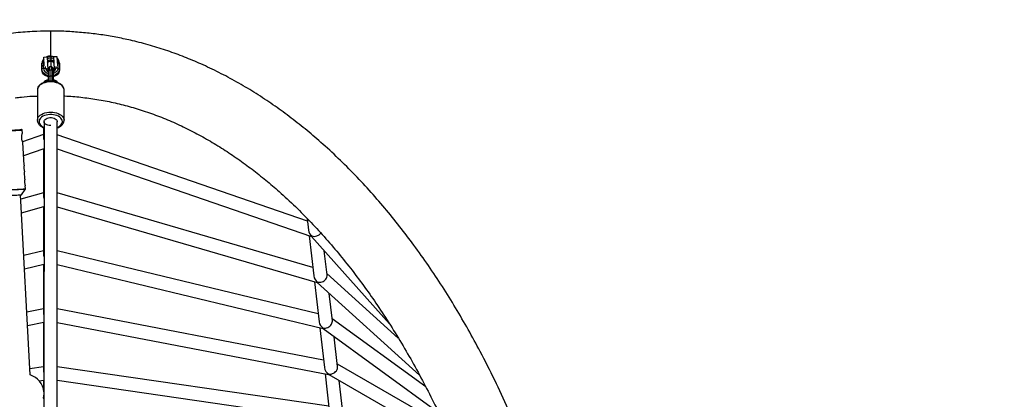
# Model space of a CAD drawing. Units: millimetres. Extents: x -3500 to 3500, y -3500 to 3500.
# Drawn here: x -37 to 1153, y 694 to 1153 of the extents above; entities that cross this region are included whole.
import ezdxf

# ---------------------------------------------------------------- set-up
doc = ezdxf.new("R2010")
doc.units = ezdxf.units.MM

msp = doc.modelspace()

# ---------------------------------------------------------------- linework, layer by layer
at = {"color": 7, "linetype": 'Continuous', "lineweight": 25}
for p, q in [((-7.5, 1107.6), (-3.6, 1107.8)), ((-7, 1096.9), (-7.5, 1107.6)), ((-3.6, 1107.8), (-2.8, 1091.8)), ((0.9, 1108.4), (0.8, 1106.4)), ((0.8, 1106.4), (0.8, 1104)), ((0.8, 1106.4), (0.9, 1106.4)), ((0.9, 1108.8), (0.9, 1108.4)), ((0.9, 1108.8), (0.9, 1108.4)), ((0.9, 1108.8), (0.9, 1108.8)), ((0.9, 1108.4), (0.9, 1106.4)), ((0.9, 1108.4), (0.9, 1108.4)), ((0.9, 1106.4), (0.9, 1104)), ((4.5, 1108.2), (8.4, 1108.4)), ((5.3, 1092.8), (4.5, 1108.2)), ((8.4, 1108.4), (9, 1097.1)), ((-9.7, 1100.4), (-7.9, 1101.5)), ((-9.7, 1093.2), (-9.7, 1100.4)), ((-9.7, 1096.8), (-7.9, 1097.9)), ((-7.9, 1094.3), (-7.9, 1101.5)), ((-5.4, 1094.3), (-5.4, 1096.1)), ((-0.4, 1096), (-2.2, 1094.3)), ((2.1, 1096), (-0.4, 1096)), ((-0.4, 1091.9), (-0.4, 1096)), ((0.8, 1104), (0.8, 1102.5)), ((0.8, 1104), (0.9, 1104)), ((0.8, 1102.5), (0.9, 1102.5)), ((0.9, 1104), (0.9, 1102.5)), ((3.8, 1094.3), (2.1, 1096)), ((2.1, 1091.9), (2.1, 1096)), ((7.1, 1096.1), (7.1, 1094.3)), ((11.3, 1100.4), (9.6, 1101.5)), ((9.6, 1101.5), (9.6, 1094.3)), ((11.3, 1100.4), (11.3, 1093.2)), ((11.3, 1098.9), (11.3, 1100.4)), ((11.3, 1098.9), (11.3, 1091.7)), ((-9.7, 1093.2), (-7.9, 1094.3)), ((-9.7, 1091.7), (-9.7, 1093.2)), ((-7.9, 1094.3), (-5.4, 1094.3)), ((-5.4, 1094.3), (-3.7, 1093.2)), ((-3.7, 1093.2), (-3.7, 1093.6)), ((-2.8, 1091.8), (-3.3, 1091.8)), ((-2.2, 1091.8), (-2.2, 1092.5)), ((-0.4, 1091.9), (-2.2, 1090.8)), ((-2.2, 1090.8), (-2.2, 1083.6)), ((-2.2, 1090.8), (-2.2, 1089.3)), ((-2.2, 1089.3), (-2.2, 1082.1)), ((-0.4, 1084.7), (-2.2, 1083.6)), ((-2.2, 1083.6), (-2.2, 1082.1)), ((-0.4, 1091.9), (-0.4, 1084.7)), ((2.1, 1091.9), (-0.4, 1091.9)), ((2.1, 1084.7), (-0.4, 1084.7)), ((2.1, 1091.9), (2.1, 1084.7)), ((3.8, 1090.8), (2.1, 1091.9)), ((3.8, 1083.6), (2.1, 1084.7)), ((3.8, 1090.8), (3.8, 1094.3)), ((3.8, 1090.8), (3.8, 1083.6)), ((7.1, 1094.3), (5.3, 1093.2)), ((5.3, 1093.5), (5.3, 1093.2)), ((9.6, 1094.3), (7.1, 1094.3)), ((11.3, 1093.2), (9.6, 1094.3)), ((11.3, 1091.7), (11.3, 1093.2)), ((-15.3, 1067.8), (-15.3, 1031.2)), ((17, 1031.2), (17, 1067.8)), ((-7.2, 1029.6), (-7.9, 185.1)), ((8.1, 185.6), (8.8, 1029.9)), ((-33.3, 1015.9), (-33.5, 1019)), ((-8, 1013.8), (-33.1, 1005.1)), ((-8, 1022.3), (-8, 1010.1)), ((311.1, 909.2), (8.8, 1013.5)), ((-31.2, 977), (-32.7, 1004.2)), ((-31.8, 988.6), (-7.2, 997.1)), ((-8, 996.9), (-8, 939.7)), ((8.8, 996.6), (315.9, 890.7)), ((-30.3, 960), (-30.8, 969)), ((-29.7, 948.3), (-29.9, 952.1)), ((-24, 723.2), (-35.6, 941.1)), ((-8, 943.6), (-35.3, 935.6)), ((-34.4, 941.1), (-29.9, 947.6)), ((317.6, 853.2), (8.7, 943.4)), ((-34.5, 919.2), (-7.3, 927.1)), ((-8, 926.9), (-8, 869.2)), ((8.7, 926.7), (322.9, 835)), ((310.8, 912.3), (312.4, 898.3)), ((313.1, 891.6), (318.7, 842.9)), ((315.9, 890.7), (410, 785.2)), ((-8, 873.4), (-31.7, 867.6)), ((324, 797.2), (8.7, 873.2)), ((334.7, 844.1), (331.3, 873.4)), ((-30.9, 851.4), (-7.3, 857.1)), ((-8, 856.9), (-8, 798.8)), ((8.7, 856.8), (329.8, 779.3)), ((420.7, 767.8), (334.5, 846)), ((319.5, 835.9), (325.1, 787.6)), ((322.9, 835), (446.5, 722.9)), ((341.1, 788.8), (337.3, 821.9)), ((-8, 803.2), (-28.1, 799.3)), ((330.4, 741.2), (8.6, 803.1)), ((-27.2, 783.2), (-7.4, 787)), ((-8, 786.9), (-8, 728.3)), ((8.6, 786.8), (336.5, 723.8)), ((453.9, 708.9), (340.8, 791.1)), ((325.9, 780.3), (331.5, 732.2)), ((329.8, 779.3), (469.5, 677.7)), ((347.4, 733.5), (343.3, 769.5)), ((-8, 733), (-24.4, 730.6)), ((336.9, 685.3), (8.6, 733)), ((477, 661.6), (347.1, 736.2)), ((-13.1, 716.1), (-7.5, 716.9)), ((-8, 716.9), (-8, 706.1)), ((8.5, 716.8), (343.2, 668.2)), ((332.3, 724.6), (337.8, 676.8)), ((336.8, 723.7), (336.5, 723.8)), ((337, 723.6), (336.8, 723.7)), ((337, 723.6), (470, 647.2)), ((353.8, 678.2), (349.4, 716.5)), ((-7.5, 694.5), (-8, 695.3))]:
    msp.add_line(p, q, dxfattribs=at)
at = {"color": 8, "linetype": 'Continuous', "lineweight": 25}
for p, q in [((-7.9, 1101.5), (-7.2, 1101.5)), ((-7.9, 1097.9), (-7, 1097.9)), ((9.6, 1101.5), (8.8, 1101.5)), ((-2.2, 1092.5), (-2.2, 1090.6))]:
    msp.add_line(p, q, dxfattribs=at)
at = {"color": 7, "linetype": 'Continuous', "lineweight": 25, "flags": 128}
for points in [[(0.9, 1108.8), (2.9, 1108.6), (4.7, 1108.2)], [(-7.9, 1101.5), (-7.7, 1102.8), (-7.3, 1103.9)], [(-2.2, 1085.2), (-3.2, 1085.5), (-5, 1086.3), (-6.6, 1087.3), (-7.9, 1088.6), (-8.9, 1090), (-9.5, 1091.6), (-9.7, 1093.2)], [(-2.2, 1083.7), (-3.2, 1084), (-5, 1084.8), (-6.6, 1085.8), (-7.9, 1087.1), (-8.9, 1088.5), (-9.5, 1090.1), (-9.7, 1091.7)], [(-2.2, 1092.5), (-2.2, 1093.4), (-2.2, 1094), (-2.2, 1094.3), (-2.2, 1094.2), (-2.2, 1093.8), (-2.2, 1093.1), (-2.2, 1092.1), (-2.2, 1090.8)], [(-2.2, 1090.5), (-2.2, 1091.2), (-2.2, 1091.6), (-2.2, 1091.8), (-2.2, 1091.7), (-2.2, 1091.4), (-2.2, 1090.9), (-2.2, 1090.2), (-2.2, 1089.3)], [(-2.2, 1083.6), (-2.2, 1082.2), (-2.2, 1080.6), (-2.2, 1078.9), (-2.2, 1078.2)], [(-0.4, 1084.7), (-0.4, 1082.9), (-0.4, 1081), (-0.4, 1079), (-0.4, 1078.3)], [(2.1, 1084.7), (2.1, 1082.9), (2.1, 1081), (2.1, 1079), (2.1, 1078.3)], [(9.6, 1094.3), (9.4, 1092.9), (8.9, 1091.6), (8.1, 1090.4), (7, 1089.4), (5.7, 1088.5), (4.2, 1087.9), (3.8, 1087.7)], [(11.3, 1093.2), (11.1, 1091.6), (10.5, 1090), (9.6, 1088.6), (8.3, 1087.3), (6.7, 1086.3), (4.8, 1085.5), (3.8, 1085.2)], [(11.3, 1091.7), (11.1, 1090.1), (10.5, 1088.5), (9.6, 1087.1), (8.3, 1085.8), (6.7, 1084.8), (4.8, 1084), (3.8, 1083.7)], [(3.8, 1083.6), (3.8, 1082.2), (3.8, 1080.6), (3.8, 1078.9), (3.8, 1078.2)], [(-2.2, 1082.1), (-2.2, 1081.1), (-2.2, 1079.9), (-2.2, 1078.7), (-2.2, 1078.2)], [(0.8, 1024.7), (-0.9, 1024.9), (-2.6, 1025.2), (-4, 1025.7), (-5.3, 1026.5), (-6.3, 1027.3), (-6.9, 1028.3), (-7.2, 1029.3), (-7.1, 1030.4), (-6.6, 1031.4), (-5.8, 1032.3), (-4.7, 1033.1), (-3.3, 1033.7), (-1.7, 1034.2), (-0.1, 1034.4), (1.7, 1034.4), (3.4, 1034.2), (4.9, 1033.7), (6.3, 1033.1), (7.4, 1032.3), (8.2, 1031.4), (8.7, 1030.4), (8.8, 1029.3), (8.8, 1029.2)], [(-61.1, 1018.5), (-61.1, 1018.5), (-60.9, 1018.6), (-60.4, 1018.6), (-59.5, 1018.6), (-58.3, 1018.7), (-56.8, 1018.8), (-55.1, 1018.9), (-53.1, 1019), (-51.1, 1019.1), (-48.9, 1019.2), (-46.7, 1019.3), (-44.5, 1019.4), (-42.5, 1019.5), (-40.5, 1019.6), (-38.8, 1019.7), (-37.3, 1019.8), (-36.1, 1019.9), (-35.2, 1019.9), (-34.7, 1019.9), (-34.5, 1020), (-34.5, 1020)], [(-52.8, 940.2), (-52.8, 940.2), (-52.7, 940.2), (-52.1, 940.2), (-51.3, 940.2), (-50.1, 940.3), (-48.7, 940.4), (-47.1, 940.5), (-45.4, 940.6), (-43.6, 940.7), (-41.8, 940.8), (-40.1, 940.8), (-38.5, 940.9), (-37.1, 941), (-35.9, 941.1), (-35.1, 941.1), (-34.6, 941.1), (-34.4, 941.1), (-34.4, 941.1)], [(323.1, 835.6), (324.4, 835.3), (325.8, 835.3), (327.2, 835.5), (328.6, 835.8), (329.9, 836.4), (331.2, 837.2), (332.3, 838.2), (333.3, 839.2), (334, 840.4), (334.5, 841.6), (334.7, 842.9), (334.7, 844.1)], [(330, 779.9), (331.3, 779.7), (332.8, 779.8), (334.2, 780.1), (335.6, 780.6), (336.9, 781.3), (338.1, 782.2), (339.2, 783.3), (340, 784.5), (340.6, 785.7), (341, 787), (341.1, 788.3), (341.1, 788.8)], [(336.9, 724.2), (338.3, 724.2), (339.8, 724.3), (341.2, 724.8), (342.6, 725.4), (343.9, 726.3), (345, 727.3), (346, 728.4), (346.7, 729.7), (347.2, 731), (347.4, 732.3), (347.4, 733.5)], [(-8, 695.3), (-7.6, 697.8), (-7.5, 698.6)]]:
    msp.add_lwpolyline(points, dxfattribs=at)
at = {"color": 8, "linetype": 'Continuous', "lineweight": 25, "flags": 128}
for points in [[(1.1, 1102.5), (1.1, 1100.1), (1.1, 1096.4), (1.1, 1096)], [(17, 1067.8), (16.9, 1068.5), (16.6, 1070), (15.9, 1071.4), (14.8, 1072.7), (13.5, 1073.9), (11.8, 1075), (9.9, 1075.9), (7.8, 1076.6), (5.6, 1077.1), (3.2, 1077.5), (0.8, 1077.6), (-1.6, 1077.5), (-3.9, 1077.1), (-6.2, 1076.6), (-8.3, 1075.9), (-10.1, 1075), (-11.8, 1073.9), (-13.2, 1072.7), (-14.2, 1071.4), (-14.9, 1070), (-15.3, 1068.6), (-15.3, 1067.8)], [(-15.3, 1031.1), (-15.3, 1031.9), (-14.9, 1033.4), (-14.2, 1034.8), (-13.2, 1036.1), (-11.8, 1037.3), (-10.2, 1038.3), (-8.3, 1039.2), (-6.2, 1040), (-3.9, 1040.5), (-1.6, 1040.8), (0.8, 1040.9), (3.2, 1040.8), (5.6, 1040.5), (7.8, 1040), (9.9, 1039.2), (11.8, 1038.3), (13.4, 1037.3), (14.8, 1036), (15.8, 1034.7), (16.6, 1033.3), (16.9, 1031.9), (17, 1031.2)], [(8.8, 1022.5), (9.3, 1022.7), (11, 1023.6), (12.4, 1024.7), (13.6, 1025.9), (14.4, 1027.2), (14.9, 1028.5), (14.9, 1029.9), (14.7, 1031.3), (14, 1032.6), (13.1, 1033.8), (11.8, 1035), (10.2, 1036), (8.4, 1036.8), (6.4, 1037.4), (4.2, 1037.9), (2, 1038.1), (-0.3, 1038.1), (-2.6, 1037.9), (-4.7, 1037.5), (-6.7, 1036.8), (-8.6, 1036), (-10.1, 1035), (-11.4, 1033.9), (-12.4, 1032.6), (-13.1, 1031.3), (-13.3, 1029.9), (-13.2, 1028.6), (-12.8, 1027.2), (-12, 1025.9), (-10.8, 1024.7), (-9.4, 1023.7), (-7.7, 1022.7), (-7.2, 1022.5)], [(-33.5, 1019), (-33.6, 1019), (-34.2, 1019), (-35, 1018.9), (-36.2, 1018.9), (-37.6, 1018.8), (-39.3, 1018.7), (-41.3, 1018.6), (-43.3, 1018.5), (-45.5, 1018.4), (-47.7, 1018.3), (-50, 1018.1), (-52.2, 1018), (-54.2, 1017.9), (-56.1, 1017.8), (-57.8, 1017.7), (-59.3, 1017.6), (-60.5, 1017.6), (-61.3, 1017.5), (-61.8, 1017.5), (-62, 1017.5), (-62, 1017.5)], [(-58.3, 946.7), (-58.1, 946.7), (-57.6, 946.8), (-56.7, 946.8), (-55.5, 946.9), (-54.1, 947), (-52.4, 947.1), (-50.5, 947.2), (-48.4, 947.3), (-46.2, 947.4), (-44, 947.5), (-41.7, 947.6), (-39.6, 947.7), (-37.5, 947.8), (-35.6, 947.9), (-33.9, 948), (-32.4, 948.1), (-31.3, 948.2), (-30.4, 948.2), (-29.9, 948.2), (-29.7, 948.3)], [(-29.9, 947.6), (-30.1, 947.6), (-30.6, 947.6), (-31.5, 947.5), (-32.7, 947.5), (-34.2, 947.4), (-36, 947.3), (-37.9, 947.2), (-40, 947.1), (-42.2, 947), (-44.5, 946.9), (-46.8, 946.7), (-48.9, 946.6), (-51, 946.5), (-52.8, 946.4), (-54.5, 946.3), (-55.8, 946.3), (-56.9, 946.2), (-57.6, 946.2), (-58, 946.1), (-58, 946.1)]]:
    msp.add_lwpolyline(points, dxfattribs=at)
at = {"color": 7, "linetype": 'Continuous', "lineweight": 25}
msp.add_circle((0, 0), 3500, dxfattribs=at)
at = {"color": 8, "linetype": 'Continuous', "lineweight": 25}
msp.add_arc((-1232.6, 1114.9), 1233.7, 359.7146, 1.1192, dxfattribs=at)
at = {"color": 7, "linetype": 'Continuous', "lineweight": 25}
for centre, radius, start, end in [((0.8, 1096.2), 12.6, 89.6561, 113.3928), ((0.8, 1098), 10.4, 89.6289, 114.9308), ((0.7, 1099.3), 7.15, 89.1485, 126.3693), ((0.9, 1097.9), 10.6, 69.8993, 90.1149), ((0.9, 1099.2), 7.27, 59.2931, 90.4999), ((-2.2, 1100.2), 7.44, 134.4705, 178.6586), ((0.6, 1099.4), 4.6, 87.2223, 149.1679), ((0.6, 1097.9), 4.62, 87.3013, 147.9109), ((1, 1099.3), 4.7, 36.6159, 92.2379), ((1.1, 1097.8), 4.66, 34.3181, 92.3793), ((3.8, 1100.2), 7.57, 1.3825, 51.2863), ((3.7, 1101.4), 5.9, 0.4425, 33.9109), ((-0.7, 1094.8), 7.23, 184.2373, 258.29), ((-0.4, 1094.6), 5.01, 183.6822, 249.6738), ((-0.3, 1093.3), 3.35, 182.0253, 236.6557), ((2.1, 1094.6), 5.01, 290.3949, 356.1353), ((2, 1093.4), 3.38, 303.8429, 357.45), ((0.1, 1069.7), 10.7, 102.3181, 138.1238), ((0.2, 1071.1), 8.96, 105.4584, 135.0505), ((1.5, 1069.7), 10.8, 41.9575, 77.528), ((1.4, 1071.1), 8.97, 45.0353, 74.3547), ((-0.5, 1010.3), 7.49, 181.0275, 206.1124), ((-17, 973.7), 14.6, 167.0975, 198.7751), ((-16.1, 956.7), 14.6, 167.0975, 198.7751), ((-0.4, 939.8), 7.61, 180.885, 204.9861), ((323.2, 899.7), 11, 187.5518, 229.8718), ((319.3, 900.4), 9.59, 251.1853, 324.6331), ((317, 890.7), 1.08, 140.5424, 180.2249), ((316.8, 890.7), 0.903, 137.3289, 185.4016), ((-0.3, 869.3), 7.72, 180.7528, 203.846), ((329.5, 844.3), 10.8, 187.5138, 233.7033), ((324.1, 835), 1.2, 146.747, 178.9112), ((323.9, 835), 1.05, 144.8979, 182.0235), ((-0.2, 798.8), 7.83, 180.6313, 202.6897), ((335.9, 789), 10.9, 187.8288, 237.2205), ((331.1, 779.3), 1.32, 152.2163, 178.3531), ((0.1, 728.4), 8.13, 180.765, 201.2692), ((342.2, 733.7), 10.8, 188.0762, 240.7868), ((-30.9, 700.7), 23.5, 5.0544, 73.0724), ((339.1, 723.4), 2.33, 159.7847, 172.6349)]:
    msp.add_arc(centre, radius, start, end, dxfattribs=at)
for points, knots in [([(0.9, 1138.9), (-4.7, 1138.9), (-17.9, 1138.8), (-38.5, 1137.4), (-60.6, 1134.7), (-78.7, 1131.6), (-92.5, 1128.7), (-102.2, 1126.4), (-111, 1124.2), (-118.9, 1122), (-124.5, 1120.3), (-128, 1119.2), (-129.6, 1118.7), (-130.8, 1118.4), (-131.6, 1118.1), (-132.3, 1117.9), (-133.2, 1117.6), (-134.8, 1117.1), (-137.4, 1116.2), (-141.2, 1114.9), (-145.9, 1113.3), (-151.4, 1111.3), (-157.7, 1108.9), (-164.8, 1106.1), (-172.7, 1102.9), (-181.3, 1099.1), (-190.8, 1094.8), (-200.6, 1090), (-213.5, 1083.4), (-228.9, 1074.9), (-246.6, 1064.2), (-265.5, 1051.8), (-285.5, 1037.5), (-306.5, 1021.1), (-326.6, 1003.9), (-346.1, 986), (-364.7, 967.5), (-382.6, 948.4), (-400.5, 928.1), (-418.2, 906.5), (-435.7, 883.6), (-452.5, 860.2), (-468.6, 836.3), (-484.1, 811.9), (-498.8, 787), (-514.7, 758.6), (-531.3, 726.5), (-548.4, 690.7), (-564.4, 654.5), (-579.2, 617.8), (-593, 580.6), (-605.8, 543.1), (-617.6, 505.3), (-628.4, 467.1), (-638.2, 428.7), (-647.1, 390.3), (-655.1, 351.8), (-662.2, 313), (-668.7, 272.3), (-674.5, 229.7), (-679.5, 185.1), (-683.3, 140.6), (-686.1, 96), (-687.8, 51.6), (-688.5, 7.3), (-688.2, -36.8), (-686.8, -81), (-684.4, -125.4), (-680.9, -170.1), (-676.3, -214.8), (-670.7, -259.4), (-663.9, -303.6), (-656.1, -347.5), (-647.1, -391), (-637.4, -432.6), (-627.1, -472.2), (-616.3, -509.9), (-604.7, -547), (-592.1, -583.7), (-580.9, -613.7), (-571.5, -637.2), (-564.4, -654.5), (-557, -671.6), (-549.4, -688.6), (-541.6, -705.3), (-533.5, -722.1), (-525, -739.1), (-515.7, -756.7), (-505.7, -775), (-494.9, -794), (-483.3, -813.3), (-470.9, -833), (-457.8, -852.9), (-443.8, -872.9), (-429, -892.8), (-413.3, -912.8), (-397.2, -932.2), (-380.8, -950.7), (-364, -968.5), (-346.3, -986), (-327.8, -1003.1), (-309.5, -1018.7), (-291.6, -1033), (-274.1, -1045.9), (-256, -1058.3), (-237.3, -1070.1), (-217.9, -1081.3), (-204.5, -1088), (-197.8, -1091.4)], [0, 0, 0, 0, 0.00618, 0.014567, 0.022791, 0.030859, 0.034814, 0.038491, 0.041837, 0.044851, 0.047532, 0.048333, 0.048955, 0.049373, 0.049649, 0.049895, 0.050232, 0.050657, 0.051777, 0.053256, 0.055096, 0.057299, 0.059757, 0.062555, 0.065695, 0.069182, 0.07302, 0.077164, 0.081343, 0.088985, 0.096604, 0.104203, 0.11404, 0.123844, 0.133614, 0.143347, 0.15304, 0.162688, 0.172286, 0.182968, 0.193578, 0.204194, 0.214833, 0.225489, 0.236157, 0.246829, 0.261495, 0.276137, 0.290733, 0.305265, 0.319975, 0.334577, 0.349146, 0.363785, 0.37848, 0.392956, 0.407463, 0.421987, 0.436517, 0.453078, 0.469613, 0.486104, 0.502545, 0.519028, 0.535269, 0.551547, 0.567848, 0.584155, 0.600785, 0.617389, 0.633949, 0.650451, 0.66688, 0.683268, 0.699611, 0.71412, 0.728567, 0.742941, 0.75723, 0.771422, 0.778352, 0.785255, 0.79213, 0.798975, 0.805789, 0.812578, 0.819572, 0.826873, 0.834612, 0.842648, 0.850969, 0.859563, 0.868418, 0.877356, 0.88652, 0.895899, 0.905478, 0.91435, 0.92337, 0.932528, 0.941817, 0.95123, 0.959165, 0.967178, 0.975269, 0.983436, 0.99168, 1, 1, 1, 1]), ([(-197.8, -1091.4), (-191.4, -1094.5), (-178.7, -1100.5), (-159.6, -1108.4), (-141, -1115.2), (-122.9, -1121), (-105.5, -1125.8), (-88.7, -1129.7), (-72.6, -1132.8), (-57.1, -1135.2), (-41.5, -1137), (-26, -1138.3), (-10.5, -1138.9), (4.1, -1139.1), (17.9, -1138.7), (30.8, -1138), (42.9, -1136.9), (54.2, -1135.6), (65, -1134.1), (75.4, -1132.4), (85.1, -1130.5), (93.8, -1128.7), (101.4, -1126.9), (108, -1125.3), (113.4, -1123.8), (118, -1122.5), (122, -1121.4), (125.4, -1120.4), (128.3, -1119.5), (131, -1118.7), (133.9, -1117.7), (137.5, -1116.6), (141.7, -1115.1), (146.5, -1113.5), (153.1, -1111.1), (161.5, -1107.9), (171.9, -1103.7), (183.1, -1098.9), (195, -1093.4), (207.6, -1087.1), (220.9, -1080), (234.5, -1072.3), (247.8, -1064.1), (260.8, -1055.7), (273.4, -1047), (288, -1036.4), (304.2, -1023.8), (321.9, -1009.1), (338.7, -994.1), (354.5, -978.9), (369.7, -963.5), (384.3, -947.8), (398.5, -931.7), (415.1, -912), (433.6, -888.3), (453.8, -860.4), (472.9, -831.8), (491.1, -802.5), (509, -771.4), (526.5, -738.5), (543.6, -703.7), (559.6, -668.5), (574.5, -632.8), (588.4, -596.9), (601.2, -560.7), (613, -524.5), (623.8, -488), (634.3, -449.6), (644.1, -409.2), (653.4, -366.8), (661.5, -324.3), (668.6, -281.5), (674.6, -238.6), (679.6, -195.6), (683.6, -152.4), (686.6, -109), (688.6, -65.6), (689.6, -22.2), (689.7, 21.3), (688.7, 64.9), (686.7, 108.1), (683.8, 151), (679.9, 193.5), (675, 236), (669.1, 278.6), (662.1, 321.3), (654, 364.1), (644.8, 406.7), (634.5, 449), (623.1, 491.1), (610.5, 532.8), (597.3, 572.6), (583.4, 610.4), (569.1, 646.4), (553.8, 682), (537.4, 717.1), (521.2, 749.1), (505.3, 778.2), (490.1, 804.4), (474.1, 830.2), (457.3, 855.5), (440.1, 879.7), (422.5, 903), (404.4, 925.2), (385.6, 946.8), (366.1, 967.6), (345.8, 987.7), (325.7, 1006), (306, 1022.7), (286.7, 1037.7), (266.9, 1051.9), (246.5, 1065.2), (225.6, 1077.6), (204.2, 1089.1), (183.1, 1099.1), (162.4, 1107.8), (142.1, 1115.3), (121.1, 1121.9), (101, 1127.2), (81.8, 1131.3), (63.6, 1134.5), (45.1, 1136.8), (26.2, 1138.3), (11.5, 1139.1), (3, 1138.9), (0.9, 1138.9)], [0, 0, 0, 0, 0.006881, 0.013482, 0.019813, 0.025886, 0.031707, 0.037189, 0.042443, 0.047475, 0.05229, 0.057504, 0.062447, 0.067123, 0.071535, 0.075685, 0.079574, 0.083202, 0.086571, 0.090101, 0.09329, 0.096136, 0.098638, 0.100794, 0.102602, 0.104061, 0.105398, 0.10651, 0.107477, 0.108306, 0.109258, 0.110453, 0.111904, 0.113557, 0.115297, 0.118619, 0.122219, 0.126099, 0.130267, 0.134821, 0.139686, 0.144757, 0.149778, 0.154736, 0.159632, 0.164464, 0.172015, 0.179394, 0.186596, 0.193612, 0.200479, 0.207344, 0.214216, 0.221095, 0.232111, 0.243128, 0.254141, 0.265172, 0.276225, 0.288617, 0.301009, 0.313386, 0.325776, 0.338191, 0.350395, 0.362597, 0.374785, 0.38697, 0.400843, 0.41473, 0.428616, 0.442486, 0.456349, 0.470235, 0.484132, 0.498026, 0.511953, 0.525871, 0.539809, 0.553756, 0.5677, 0.58138, 0.595045, 0.608729, 0.622422, 0.636391, 0.650342, 0.664274, 0.678226, 0.692185, 0.706135, 0.720061, 0.732454, 0.744862, 0.757273, 0.769675, 0.782052, 0.791761, 0.801477, 0.811196, 0.820911, 0.830615, 0.839788, 0.848946, 0.858104, 0.867258, 0.876405, 0.885542, 0.893365, 0.901179, 0.908982, 0.916776, 0.924564, 0.932348, 0.940135, 0.946966, 0.953894, 0.960936, 0.968095, 0.973912, 0.97981, 0.985795, 0.99187, 0.997933, 1, 1, 1, 1]), ([(16.9, 1067.7), (16.9, 1068), (17, 1068.8), (16.6, 1070.1), (16, 1071.6), (15.1, 1072.9), (13.9, 1074.1), (12.4, 1075.3), (10.7, 1076.2), (8.8, 1077), (6.8, 1077.7), (4.6, 1078.1), (2.4, 1078.3), (0.1, 1078.4), (-2.1, 1078.2), (-4.3, 1077.9), (-6.4, 1077.3), (-8.4, 1076.6), (-10.2, 1075.6), (-11.8, 1074.5), (-13.1, 1073.3), (-14.2, 1071.9), (-14.9, 1070.4), (-15.3, 1069), (-15.3, 1068.2), (-15.3, 1067.9)], [0, 0, 0, 0, 0.027182, 0.069041, 0.111018, 0.153786, 0.197674, 0.242594, 0.288181, 0.334044, 0.379887, 0.42564, 0.471311, 0.516945, 0.562599, 0.608321, 0.654174, 0.700217, 0.746489, 0.792972, 0.83945, 0.885479, 0.930506, 0.974182, 1, 1, 1, 1]), ([(-42, 1058.3), (-39.5, 1058.6), (-32.5, 1059.5), (-23.6, 1060.3), (-17.2, 1060.5), (-15.3, 1060.5)], [0, 0, 0, 0, 0.279626, 0.789482, 1, 1, 1, 1]), ([(17, 1060.6), (17.3, 1060.6), (24.1, 1060.5), (37.4, 1059.2), (56.8, 1056.6), (76.3, 1052.9), (95.8, 1048), (115.3, 1042), (134.7, 1034.9), (154, 1026.7), (172.9, 1017.5), (191.5, 1007.3), (209.5, 996.3), (227.1, 984.5), (244.1, 972), (260.7, 958.9), (278.2, 943.9), (296.5, 926.9), (315.4, 907.8), (333.4, 888.1), (350.6, 867.9), (366.9, 847.3), (382.5, 826.3), (398, 803.9), (413.3, 780.3), (428.5, 755.3), (443, 729.7), (456.8, 703.6), (468.7, 679.9), (475.5, 664.8), (478.3, 658.7)], [0, 0, 0, 0, 0.00137, 0.031728, 0.062288, 0.093133, 0.124339, 0.155985, 0.188143, 0.22086, 0.253742, 0.286625, 0.319518, 0.352419, 0.385322, 0.418212, 0.451063, 0.493015, 0.534801, 0.576357, 0.617612, 0.658486, 0.699104, 0.739987, 0.785263, 0.830817, 0.876601, 0.922564, 0.968655, 1, 1, 1, 1]), ([(-15.3, 1031.1), (-15.3, 1030.9), (-15.4, 1030.3), (-15.1, 1029.2), (-14.5, 1027.7), (-13.7, 1026.4), (-12.5, 1025.1), (-11.1, 1024), (-9.5, 1023), (-8.2, 1022.3), (-7.4, 1022), (-7.2, 1022)], [0, 0, 0, 0, 0.0380372, 0.1660827, 0.294089, 0.4241373, 0.5574997, 0.6941713, 0.8331538, 0.9732116, 1, 1, 1, 1]), ([(8.8, 1022), (9.3, 1022.2), (10.5, 1022.6), (12.2, 1023.6), (13.7, 1024.7), (15, 1026), (16, 1027.4), (16.7, 1028.9), (17, 1030.2), (16.9, 1031), (16.9, 1031.2)], [0, 0, 0, 0, 0.117273, 0.2565, 0.396305, 0.535837, 0.67367, 0.80817, 0.938571, 1, 1, 1, 1]), ([(-33.5, 1019), (-33.5, 1019.1), (-33.5, 1019.3), (-33.7, 1019.6), (-33.8, 1019.8), (-34, 1019.9), (-34.2, 1019.9), (-34.3, 1020), (-34.4, 1020), (-34.5, 1020), (-34.5, 1020), (-34.5, 1020), (-34.5, 1020), (-34.5, 1020), (-34.5, 1020), (-34.5, 1020)], [0, 0, 0, 0, 0.210461, 0.388661, 0.535805, 0.660186, 0.762784, 0.842559, 0.89784, 0.92205, 0.931166, 0.937943, 0.946431, 0.961566, 1, 1, 1, 1]), ([(-32.7, 1004.2), (-32.7, 1004.2), (-32.7, 1004.1), (-32.9, 1004.7), (-33.4, 1005.7), (-33.9, 1007.3), (-34.2, 1009.2), (-34.3, 1011.2), (-34.1, 1012.9), (-33.8, 1014.5), (-33.4, 1015.6), (-33.3, 1015.9), (-33.3, 1015.9), (-33.3, 1015.9)], [0, 0, 0, 0, 0.044216, 0.142686, 0.244259, 0.352946, 0.462942, 0.564584, 0.661757, 0.764745, 0.875003, 0.98318, 1, 1, 1, 1]), ([(-34.7, 941), (-34.7, 941), (-34.8, 941), (-34.9, 941.1), (-34.9, 941.2), (-34.9, 941.3), (-34.9, 941.3), (-34.9, 941.3)], [0, 0, 0, 0, 0.137583, 0.363194, 0.626006, 0.896904, 1, 1, 1, 1]), ([(-29.9, 947.6), (-29.9, 947.6), (-29.8, 947.7), (-29.7, 948), (-29.7, 948.2), (-29.7, 948.3)], [0, 0, 0, 0, 0.0690241, 0.5921774, 1, 1, 1, 1])]:
    msp.add_open_spline(points, degree=3, knots=knots, dxfattribs=at)

doc.saveas('drawing.dxf')
